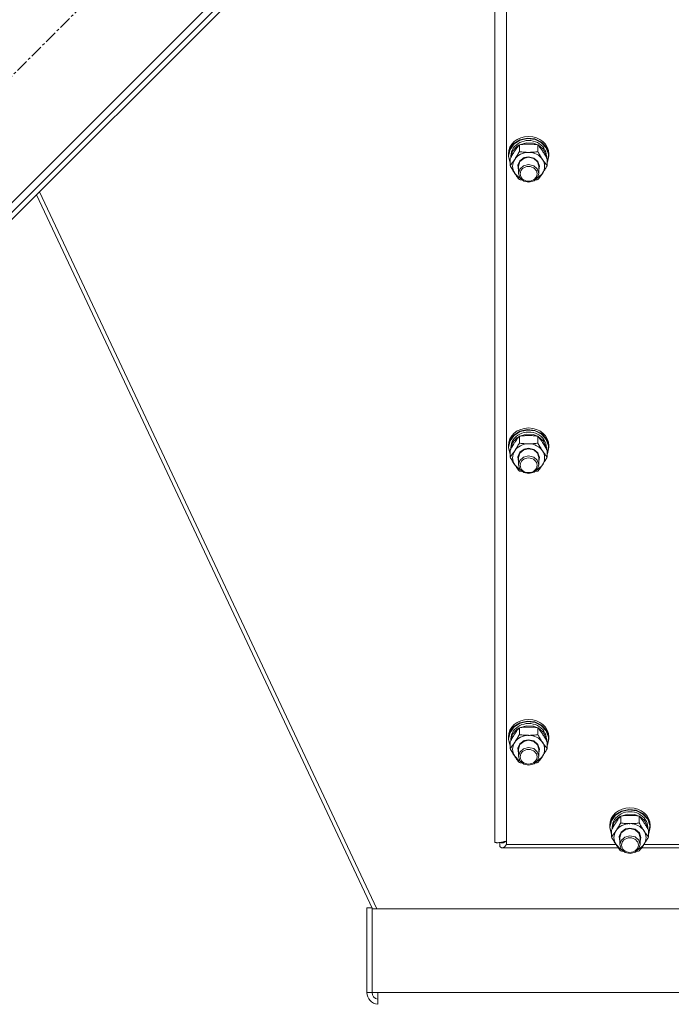
# Model space of a CAD drawing. Units: millimetres. Extents: x 0 to 29700, y -7 to 21000.
# Drawn here: x 19780 to 20166, y 11905 to 12487 of the extents above; entities that cross this region are included whole.
import ezdxf

# ---------------------------------------------------------------- set-up
doc = ezdxf.new("R2010")
doc.units = ezdxf.units.MM
doc.linetypes.add('K5LT_AXLED', pattern=[12, 7.5, -1.5, 1.5, -1.5])
doc.linetypes.add('K5LT_THIN', pattern=[0])
for name, color, linetype, true_color in [('OSI', 2, 'Continuous', 0xffff00), ('R', 1, 'Continuous', 0xff0000), ('WELDING', 7, 'Continuous', 0xffffff)]:
    doc.layers.add(name, color=color, linetype=linetype, true_color=true_color)

msp = doc.modelspace()

# ---------------------------------------------------------------- linework, layer by layer
at = {"layer": 'OSI', "color": 30, "linetype": 'K5LT_AXLED', "lineweight": 18, "true_color": 0xff8000}
msp.add_line((19473.58, 12151.79), (20160.15, 12838.36), dxfattribs=at)
at = {"layer": 'R', "color": 7, "linetype": 'K5LT_THIN', "lineweight": 18}
for p, q in [((19581.77, 12185.03), (20141.06, 12744.31)), ((19591.67, 12189.27), (20136.81, 12734.42)), ((19593.79, 12187.15), (20138.94, 12732.29)), ((20061.64, 12000.61), (20061.64, 12650.61)), ((20068.64, 12643.93), (20068.64, 11999.28)), ((20076.54, 12416.24), (20080.91, 12417.21)), ((20076.7, 12415.99), (20081.05, 12416.91)), ((20080.91, 12417.21), (20085.37, 12416.7)), ((20081.05, 12416.91), (20085.47, 12416.37)), ((20085.37, 12416.7), (20089.31, 12414.8)), ((20085.47, 12416.37), (20089.35, 12414.43)), ((20069.64, 12406.77), (20070.48, 12410.62)), ((20069.81, 12406.62), (20070.65, 12410.45)), ((20070.48, 12410.62), (20072.9, 12413.93)), ((20070.65, 12410.45), (20073.07, 12413.73)), ((20072.19, 12409.39), (20074.74, 12412.3)), ((20072.9, 12413.93), (20076.54, 12416.24)), ((20073.07, 12413.73), (20076.7, 12415.99)), ((20074.74, 12412.3), (20076.06, 12413.15)), ((20076.15, 12409.18), (20076.15, 12413.26)), ((20076.31, 12413.28), (20080.29, 12414.47)), ((20080.29, 12414.47), (20084.48, 12414.2)), ((20084.48, 12414.2), (20086.96, 12413.28)), ((20087.12, 12409.18), (20087.12, 12413.26)), ((20087.21, 12413.15), (20090.25, 12410.62)), ((20089.31, 12414.8), (20092.17, 12411.77)), ((20089.35, 12414.43), (20092.13, 12411.38)), ((20090.25, 12410.62), (20091.92, 12407.25)), ((20092.13, 12411.38), (20093.4, 12407.65)), ((20092.17, 12411.77), (20093.55, 12408.04)), ((20069.64, 12406.77), (20069.64, 12407.7)), ((20069.64, 12406.35), (20069.64, 12406.77)), ((20070.67, 12402.53), (20069.64, 12406.35)), ((20069.81, 12406.59), (20069.81, 12406.62)), ((20070.67, 12402.77), (20069.81, 12406.59)), ((20070.67, 12400.9), (20070.67, 12404.98)), ((20071.14, 12405.81), (20071.14, 12406.62)), ((20071.15, 12405.83), (20072.19, 12409.39)), ((20076.39, 12403.83), (20078.94, 12405.64)), ((20076.47, 12403.29), (20078.74, 12405.21)), ((20078.74, 12405.21), (20081.64, 12405.85)), ((20078.94, 12405.64), (20081.64, 12406.15)), ((20081.64, 12406.15), (20084.82, 12405.42)), ((20081.64, 12405.85), (20084.69, 12405.13)), ((20084.69, 12405.13), (20086.89, 12403.15)), ((20084.82, 12405.42), (20087.19, 12403.42)), ((20091.92, 12407.25), (20092.12, 12405.83)), ((20092.14, 12405.81), (20092.14, 12406.62)), ((20092.6, 12400.9), (20092.6, 12404.98)), ((20093.64, 12406.77), (20092.79, 12402.92)), ((20093.4, 12407.65), (20093, 12403.77)), ((20093.55, 12408.04), (20093.64, 12406.77)), ((20093.64, 12406.77), (20093.64, 12407.7)), ((20075.18, 12401.15), (20076.39, 12403.83)), ((20075.64, 12398.31), (20075.18, 12401.15)), ((20075.64, 12400.63), (20076.47, 12403.29)), ((20075.64, 12400.63), (20075.64, 12396.35)), ((20076.35, 12398.82), (20075.64, 12396.35)), ((20078.53, 12400.82), (20076.35, 12398.82)), ((20081.57, 12401.58), (20078.53, 12400.82)), ((20084.64, 12400.88), (20081.57, 12401.58)), ((20086.8, 12399.01), (20084.64, 12400.88)), ((20087.64, 12396.35), (20086.8, 12399.01)), ((20086.89, 12403.15), (20087.64, 12400.63)), ((20087.19, 12403.42), (20088.13, 12400.67)), ((20088.13, 12400.67), (20087.64, 12398.31)), ((20087.64, 12400.63), (20087.64, 12396.35)), ((20093, 12403.77), (20092.6, 12402.77)), ((20092.79, 12402.92), (20092.6, 12402.53)), ((20073.41, 12396.35), (20076.09, 12393.76)), ((20075.64, 12396.35), (20076.47, 12393.69)), ((20076.09, 12393.76), (20076.65, 12393.44)), ((20076.47, 12393.69), (20078.74, 12391.77)), ((20084.85, 12391.93), (20086.98, 12393.97)), ((20086.62, 12393.44), (20089.51, 12395.85)), ((20086.98, 12393.97), (20087.64, 12396.35)), ((20089.51, 12395.85), (20089.86, 12396.35)), ((20078.74, 12391.77), (20081.82, 12391.13)), ((20081.82, 12391.13), (20084.85, 12391.93)), ((19790.29, 12383.65), (19989.12, 11961.19)), ((19792.07, 12385.43), (19991.74, 11961.19)), ((20072.9, 12241.45), (20076.54, 12243.75)), ((20073.07, 12241.24), (20076.7, 12243.5)), ((20076.31, 12240.79), (20080.29, 12241.98)), ((20076.54, 12243.75), (20080.91, 12244.72)), ((20076.7, 12243.5), (20081.05, 12244.42)), ((20080.29, 12241.98), (20084.48, 12241.71)), ((20080.91, 12244.72), (20085.37, 12244.22)), ((20081.05, 12244.42), (20085.47, 12243.88)), ((20084.48, 12241.71), (20086.96, 12240.79)), ((20085.37, 12244.22), (20089.31, 12242.32)), ((20085.47, 12243.88), (20089.35, 12241.94)), ((20089.31, 12242.32), (20092.17, 12239.28)), ((20089.35, 12241.94), (20092.13, 12238.89)), ((20069.64, 12234.28), (20070.48, 12238.13)), ((20069.81, 12234.13), (20070.65, 12237.96)), ((20070.48, 12238.13), (20072.9, 12241.45)), ((20070.65, 12237.96), (20073.07, 12241.24)), ((20071.15, 12233.34), (20072.19, 12236.9)), ((20072.19, 12236.9), (20074.74, 12239.81)), ((20074.74, 12239.81), (20076.06, 12240.66)), ((20076.15, 12236.69), (20076.15, 12240.77)), ((20087.12, 12236.69), (20087.12, 12240.77)), ((20087.21, 12240.66), (20090.25, 12238.13)), ((20090.25, 12238.13), (20091.92, 12234.76)), ((20092.13, 12238.89), (20093.4, 12235.16)), ((20092.17, 12239.28), (20093.55, 12235.55)), ((20069.64, 12234.28), (20069.64, 12235.21)), ((20069.64, 12233.86), (20069.64, 12234.28)), ((20070.67, 12230.04), (20069.64, 12233.86)), ((20069.81, 12234.11), (20069.81, 12234.13)), ((20070.67, 12230.28), (20069.81, 12234.11)), ((20070.67, 12228.41), (20070.67, 12232.49)), ((20071.14, 12233.32), (20071.14, 12234.13)), ((20075.18, 12228.66), (20076.39, 12231.34)), ((20075.64, 12228.14), (20076.47, 12230.8)), ((20076.39, 12231.34), (20078.94, 12233.15)), ((20076.47, 12230.8), (20078.74, 12232.72)), ((20078.74, 12232.72), (20081.64, 12233.37)), ((20078.94, 12233.15), (20081.64, 12233.66)), ((20081.64, 12233.66), (20084.82, 12232.93)), ((20081.64, 12233.37), (20084.69, 12232.64)), ((20084.69, 12232.64), (20086.89, 12230.66)), ((20084.82, 12232.93), (20087.19, 12230.93)), ((20086.89, 12230.66), (20087.64, 12228.14)), ((20087.19, 12230.93), (20088.13, 12228.18)), ((20091.92, 12234.76), (20092.12, 12233.34)), ((20092.14, 12233.32), (20092.14, 12234.13)), ((20092.6, 12228.41), (20092.6, 12232.49)), ((20093, 12231.28), (20092.6, 12230.28)), ((20092.79, 12230.43), (20092.6, 12230.04)), ((20093.64, 12234.28), (20092.79, 12230.43)), ((20093.4, 12235.16), (20093, 12231.28)), ((20093.55, 12235.55), (20093.64, 12234.28)), ((20093.64, 12234.28), (20093.64, 12235.21)), ((20075.64, 12225.82), (20075.18, 12228.66)), ((20075.64, 12228.14), (20075.64, 12223.86)), ((20076.35, 12226.33), (20075.64, 12223.86)), ((20078.53, 12228.33), (20076.35, 12226.33)), ((20081.57, 12229.09), (20078.53, 12228.33)), ((20084.64, 12228.39), (20081.57, 12229.09)), ((20086.8, 12226.52), (20084.64, 12228.39)), ((20087.64, 12223.86), (20086.8, 12226.52)), ((20088.13, 12228.18), (20087.64, 12225.82)), ((20087.64, 12228.14), (20087.64, 12223.86)), ((20073.41, 12223.86), (20076.09, 12221.27)), ((20075.64, 12223.86), (20076.47, 12221.2)), ((20076.09, 12221.27), (20076.65, 12220.95)), ((20076.47, 12221.2), (20078.74, 12219.28)), ((20078.74, 12219.28), (20081.82, 12218.64)), ((20081.82, 12218.64), (20084.85, 12219.45)), ((20084.85, 12219.45), (20086.98, 12221.48)), ((20086.62, 12220.95), (20089.51, 12223.36)), ((20086.98, 12221.48), (20087.64, 12223.86)), ((20089.51, 12223.36), (20089.86, 12223.86)), ((20070.48, 12065.65), (20072.9, 12068.96)), ((20070.65, 12065.47), (20073.07, 12068.75)), ((20072.19, 12064.41), (20074.74, 12067.32)), ((20072.9, 12068.96), (20076.54, 12071.26)), ((20073.07, 12068.75), (20076.7, 12071.01)), ((20074.74, 12067.32), (20076.06, 12068.17)), ((20076.15, 12064.2), (20076.15, 12068.28)), ((20076.31, 12068.3), (20080.29, 12069.49)), ((20076.54, 12071.26), (20080.91, 12072.23)), ((20076.7, 12071.01), (20081.05, 12071.93)), ((20080.29, 12069.49), (20084.48, 12069.22)), ((20080.91, 12072.23), (20085.37, 12071.73)), ((20081.05, 12071.93), (20085.47, 12071.39)), ((20084.48, 12069.22), (20086.96, 12068.3)), ((20085.37, 12071.73), (20089.31, 12069.83)), ((20085.47, 12071.39), (20089.35, 12069.45)), ((20087.12, 12064.2), (20087.12, 12068.28)), ((20087.21, 12068.17), (20090.25, 12065.64)), ((20089.31, 12069.83), (20092.17, 12066.79)), ((20089.35, 12069.45), (20092.13, 12066.4)), ((20092.17, 12066.79), (20093.55, 12063.06)), ((20069.64, 12061.79), (20070.48, 12065.65)), ((20069.64, 12061.79), (20069.64, 12062.72)), ((20069.64, 12061.37), (20069.64, 12061.79)), ((20070.67, 12057.55), (20069.64, 12061.37)), ((20069.81, 12061.64), (20070.65, 12065.47)), ((20069.81, 12061.62), (20069.81, 12061.64)), ((20070.67, 12057.79), (20069.81, 12061.62)), ((20071.14, 12060.83), (20071.14, 12061.64)), ((20071.15, 12060.85), (20072.19, 12064.41)), ((20078.74, 12060.23), (20081.64, 12060.88)), ((20078.94, 12060.66), (20081.64, 12061.17)), ((20081.64, 12061.17), (20084.82, 12060.44)), ((20081.64, 12060.88), (20084.69, 12060.15)), ((20090.25, 12065.64), (20091.92, 12062.27)), ((20091.92, 12062.27), (20092.12, 12060.85)), ((20092.13, 12066.4), (20093.4, 12062.67)), ((20092.14, 12060.83), (20092.14, 12061.64)), ((20093.64, 12061.79), (20092.79, 12057.94)), ((20093.4, 12062.67), (20093, 12058.79)), ((20093.55, 12063.06), (20093.64, 12061.79)), ((20093.64, 12061.79), (20093.64, 12062.72)), ((20070.67, 12055.92), (20070.67, 12060)), ((20075.18, 12056.17), (20076.39, 12058.85)), ((20075.64, 12053.33), (20075.18, 12056.17)), ((20075.64, 12055.65), (20076.47, 12058.31)), ((20075.64, 12055.65), (20075.64, 12051.37)), ((20078.53, 12055.84), (20076.35, 12053.84)), ((20076.39, 12058.85), (20078.94, 12060.66)), ((20076.47, 12058.31), (20078.74, 12060.23)), ((20081.57, 12056.6), (20078.53, 12055.84)), ((20084.64, 12055.9), (20081.57, 12056.6)), ((20086.8, 12054.03), (20084.64, 12055.9)), ((20084.69, 12060.15), (20086.89, 12058.17)), ((20084.82, 12060.44), (20087.19, 12058.44)), ((20086.89, 12058.17), (20087.64, 12055.65)), ((20087.19, 12058.44), (20088.13, 12055.69)), ((20088.13, 12055.69), (20087.64, 12053.33)), ((20087.64, 12055.65), (20087.64, 12051.37)), ((20092.6, 12055.92), (20092.6, 12060)), ((20093, 12058.79), (20092.6, 12057.79)), ((20092.79, 12057.94), (20092.6, 12057.55)), ((20073.41, 12051.37), (20076.09, 12048.79)), ((20076.35, 12053.84), (20075.64, 12051.37)), ((20075.64, 12051.37), (20076.47, 12048.71)), ((20086.62, 12048.46), (20089.51, 12050.87)), ((20087.64, 12051.37), (20086.8, 12054.03)), ((20086.98, 12048.99), (20087.64, 12051.37)), ((20089.51, 12050.87), (20089.86, 12051.37)), ((20076.09, 12048.79), (20076.65, 12048.46)), ((20076.47, 12048.71), (20078.74, 12046.79)), ((20078.74, 12046.79), (20081.82, 12046.15)), ((20081.82, 12046.15), (20084.85, 12046.96)), ((20084.85, 12046.96), (20086.98, 12048.99)), ((20130.48, 12013.38), (20132.9, 12016.69)), ((20130.65, 12013.2), (20133.07, 12016.48)), ((20132.19, 12012.14), (20134.74, 12015.05)), ((20132.9, 12016.69), (20136.54, 12018.99)), ((20133.07, 12016.48), (20136.7, 12018.74)), ((20134.74, 12015.05), (20136.06, 12015.9)), ((20136.15, 12011.93), (20136.15, 12016.01)), ((20136.31, 12016.03), (20140.29, 12017.22)), ((20136.54, 12018.99), (20140.91, 12019.96)), ((20136.7, 12018.74), (20141.05, 12019.67)), ((20140.29, 12017.22), (20144.48, 12016.95)), ((20140.91, 12019.96), (20145.37, 12019.46)), ((20141.05, 12019.67), (20145.47, 12019.12)), ((20144.48, 12016.95), (20146.96, 12016.03)), ((20145.37, 12019.46), (20149.31, 12017.56)), ((20145.47, 12019.12), (20149.35, 12017.18)), ((20147.12, 12011.93), (20147.12, 12016.01)), ((20147.21, 12015.9), (20150.25, 12013.37)), ((20149.31, 12017.56), (20152.17, 12014.53)), ((20149.35, 12017.18), (20152.13, 12014.13)), ((20152.17, 12014.53), (20153.55, 12010.79)), ((20129.64, 12009.52), (20130.48, 12013.38)), ((20129.64, 12009.52), (20129.64, 12010.46)), ((20129.64, 12009.11), (20129.64, 12009.52)), ((20130.67, 12005.28), (20129.64, 12009.11)), ((20129.81, 12009.38), (20130.65, 12013.2)), ((20129.81, 12009.35), (20129.81, 12009.38)), ((20130.67, 12005.52), (20129.81, 12009.35)), ((20131.14, 12008.56), (20131.14, 12009.38)), ((20131.15, 12008.58), (20132.19, 12012.14)), ((20138.74, 12007.96), (20141.64, 12008.61)), ((20138.94, 12008.39), (20141.64, 12008.9)), ((20141.64, 12008.9), (20144.82, 12008.17)), ((20141.64, 12008.61), (20144.69, 12007.88)), ((20150.25, 12013.37), (20151.92, 12010)), ((20151.92, 12010), (20152.12, 12008.58)), ((20152.13, 12014.13), (20153.4, 12010.4)), ((20152.14, 12008.56), (20152.14, 12009.38)), ((20153.64, 12009.52), (20152.79, 12005.67)), ((20153.4, 12010.4), (20153, 12006.52)), ((20153.55, 12010.79), (20153.64, 12009.52)), ((20153.64, 12009.52), (20153.64, 12010.46)), ((20130.67, 12003.65), (20130.67, 12007.73)), ((20135.18, 12003.9), (20136.39, 12006.58)), ((20135.64, 12001.06), (20135.18, 12003.9)), ((20135.64, 12003.38), (20136.47, 12006.04)), ((20135.64, 12003.38), (20135.64, 11999.1)), ((20138.53, 12003.57), (20136.35, 12001.57)), ((20136.39, 12006.58), (20138.94, 12008.39)), ((20136.47, 12006.04), (20138.74, 12007.96)), ((20141.57, 12004.33), (20138.53, 12003.57)), ((20144.64, 12003.63), (20141.57, 12004.33)), ((20146.8, 12001.76), (20144.64, 12003.63)), ((20144.69, 12007.88), (20146.89, 12005.9)), ((20144.82, 12008.17), (20147.19, 12006.17)), ((20146.89, 12005.9), (20147.64, 12003.38)), ((20147.19, 12006.17), (20148.13, 12003.42)), ((20148.13, 12003.42), (20147.64, 12001.06)), ((20147.64, 12003.38), (20147.64, 11999.1)), ((20152.6, 12003.65), (20152.6, 12007.73)), ((20153, 12006.52), (20152.6, 12005.52)), ((20152.79, 12005.67), (20152.6, 12005.28)), ((20064.52, 12000.33), (20064.52, 11998.09)), ((20134.74, 11997.19), (20066.09, 11997.19)), ((20067.65, 12000.7), (20066.61, 12000.7)), ((20068.64, 11999.28), (20133.29, 11999.28)), ((20133.41, 11999.1), (20136.09, 11996.52)), ((20136.35, 12001.57), (20135.64, 11999.1)), ((20135.64, 11999.1), (20136.47, 11996.44)), ((20146.62, 11996.19), (20149.51, 11998.6)), ((20147.64, 11999.1), (20146.8, 12001.76)), ((20146.98, 11996.72), (20147.64, 11999.1)), ((20266.08, 11997.19), (20148.53, 11997.19)), ((20149.51, 11998.6), (20149.86, 11999.1)), ((20149.98, 11999.28), (20264.62, 11999.28)), ((20136.09, 11996.52), (20136.65, 11996.19)), ((20136.47, 11996.44), (20138.74, 11994.52)), ((20138.74, 11994.52), (20141.82, 11993.88)), ((20141.82, 11993.88), (20144.85, 11994.69)), ((20144.85, 11994.69), (20146.98, 11996.72)), ((19985.92, 11961.62), (19985.92, 11911.61)), ((19985.92, 11961.62), (19988.92, 11961.62)), ((19988.92, 11961.62), (19988.92, 11961.19)), ((19988.92, 11961.19), (20688.35, 11961.19)), ((19988.92, 11911.61), (19988.92, 11961.19)), ((19985.92, 11911.61), (19988.92, 11911.61)), ((19992.32, 11911.61), (19988.92, 11911.61)), ((19992.32, 11911.61), (20684.95, 11911.61)), ((19992.32, 11911.61), (19992.32, 11904.61))]:
    msp.add_line(p, q, dxfattribs=at)
for radius, end in [(7, 265.10366), (4, 261.40968)]:
    msp.add_arc((19992.92, 11911.61), radius, 180, end, dxfattribs=at)
for centre, major_axis, start_param, end_param in [((20081.64, 12407.7), (-12, 0), 3.141593, 6.283185), ((20081.64, 12406.62), (10.5, 0), 0, 3.141593), ((20081.64, 12400.49), (-9.5, 0), 5.759587, 6.806784), ((20081.64, 12400.49), (-9.5, 0), 4.712389, 5.759587), ((20081.64, 12400.49), (9.5, 0), 0.523599, 1.570796), ((20081.64, 12400.49), (9.5, 0), 5.759587, 6.806784), ((20081.64, 12235.21), (-12, 0), 3.141593, 6.283185), ((20081.64, 12234.13), (10.5, 0), 0, 3.141593), ((20081.64, 12228), (-9.5, 0), 4.712389, 5.759587), ((20081.64, 12228), (9.5, 0), 0.523599, 1.570796), ((20081.64, 12228), (-9.5, 0), 5.759587, 6.806784), ((20081.64, 12228), (9.5, 0), 5.759587, 6.806784), ((20081.64, 12062.72), (-12, 0), 3.141593, 6.283185), ((20081.64, 12061.64), (10.5, 0), 0, 3.141593), ((20081.64, 12055.51), (-9.5, 0), 4.712389, 5.759587), ((20081.64, 12055.51), (9.5, 0), 0.523599, 1.570796), ((20081.64, 12055.51), (-9.5, 0), 5.759587, 6.806784), ((20081.64, 12055.51), (9.5, 0), 5.759587, 6.806784), ((20141.64, 12010.46), (-12, 0), 3.141593, 6.283185), ((20141.64, 12009.38), (10.5, 0), 0, 3.141593), ((20141.64, 12003.24), (-9.5, 0), 4.712389, 5.759587), ((20141.64, 12003.24), (9.5, 0), 0.523599, 1.570796), ((20141.64, 12003.24), (-9.5, 0), 5.759587, 6.806784), ((20141.64, 12003.24), (9.5, 0), 5.759587, 6.806784)]:
    msp.add_ellipse(centre, major_axis=major_axis, ratio=0.871159, start_param=start_param, end_param=end_param, dxfattribs=at)
for centre in [(20081.64, 12396.07), (20081.64, 12223.58), (20081.64, 12051.09), (20141.64, 11998.82)]:
    msp.add_ellipse(centre, major_axis=(-5, 0), ratio=0.871159, dxfattribs=at)
at = {"layer": 'WELDING', "color": 7, "linetype": 'K5LT_THIN', "lineweight": 18}
for p, q in [((20076.65, 12392.56), (20076.15, 12392.63)), ((20077.15, 12392.49), (20076.65, 12392.56)), ((20077.66, 12392.44), (20077.15, 12392.49)), ((20086.12, 12392.49), (20085.61, 12392.44)), ((20086.62, 12392.56), (20086.12, 12392.49)), ((20087.12, 12392.63), (20086.62, 12392.56)), ((20076.65, 12220.07), (20076.15, 12220.14)), ((20077.15, 12220.01), (20076.65, 12220.07)), ((20077.66, 12219.95), (20077.15, 12220.01)), ((20086.12, 12220.01), (20085.61, 12219.95)), ((20086.62, 12220.07), (20086.12, 12220.01)), ((20087.12, 12220.14), (20086.62, 12220.07)), ((20076.65, 12047.58), (20076.15, 12047.65)), ((20077.15, 12047.52), (20076.65, 12047.58)), ((20077.66, 12047.46), (20077.15, 12047.52)), ((20086.12, 12047.52), (20085.61, 12047.46)), ((20086.62, 12047.58), (20086.12, 12047.52)), ((20087.12, 12047.65), (20086.62, 12047.58)), ((20064.61, 11997.99), (20064.52, 11998.09)), ((20064.7, 11997.9), (20064.61, 11997.99)), ((20064.74, 11997.86), (20064.7, 11997.9)), ((20064.76, 11997.84), (20064.74, 11997.86)), ((20064.78, 11997.83), (20064.76, 11997.84)), ((20064.78, 11997.82), (20064.78, 11997.83)), ((20064.87, 11997.74), (20064.78, 11997.82)), ((20064.96, 11997.66), (20064.87, 11997.74)), ((20065, 11997.63), (20064.96, 11997.66)), ((20065.02, 11997.61), (20065, 11997.63)), ((20065.04, 11997.6), (20065.02, 11997.61)), ((20065.13, 11997.53), (20065.04, 11997.6)), ((20065.04, 11997.6), (20065.04, 11997.6)), ((20065.17, 12000.37), (20065.09, 12000.4)), ((20065.22, 11997.47), (20065.13, 11997.53)), ((20065.26, 12000.33), (20065.17, 12000.37)), ((20065.26, 11997.44), (20065.22, 11997.47)), ((20065.3, 12000.32), (20065.26, 12000.33)), ((20065.29, 11997.43), (20065.26, 11997.44)), ((20065.3, 11997.42), (20065.29, 11997.43)), ((20065.32, 12000.31), (20065.3, 12000.32)), ((20065.39, 11997.37), (20065.3, 11997.42)), ((20065.3, 11997.42), (20065.3, 11997.42)), ((20065.33, 12000.31), (20065.32, 12000.31)), ((20065.34, 12000.31), (20065.33, 12000.31)), ((20065.42, 12000.28), (20065.34, 12000.31)), ((20065.48, 11997.33), (20065.39, 11997.37)), ((20065.51, 12000.26), (20065.42, 12000.28)), ((20065.52, 11997.31), (20065.48, 11997.33)), ((20065.55, 12000.25), (20065.51, 12000.26)), ((20065.55, 11997.3), (20065.52, 11997.31)), ((20065.57, 12000.24), (20065.55, 12000.25)), ((20065.56, 11997.29), (20065.55, 11997.3)), ((20065.66, 11997.26), (20065.56, 11997.29)), ((20065.56, 11997.29), (20065.56, 11997.29)), ((20065.58, 12000.24), (20065.57, 12000.24)), ((20065.59, 12000.24), (20065.58, 12000.24)), ((20065.67, 12000.22), (20065.59, 12000.24)), ((20065.74, 11997.23), (20065.66, 11997.26)), ((20065.75, 12000.21), (20065.67, 12000.22)), ((20065.79, 11997.22), (20065.74, 11997.23)), ((20065.8, 12000.21), (20065.75, 12000.21)), ((20065.81, 11997.22), (20065.79, 11997.22)), ((20065.82, 12000.2), (20065.8, 12000.21)), ((20065.82, 11997.21), (20065.81, 11997.22)), ((20065.83, 12000.2), (20065.82, 12000.2)), ((20066.09, 11997.19), (20065.82, 11997.21)), ((20065.82, 11997.21), (20065.82, 11997.21)), ((20066.09, 12000.19), (20065.83, 12000.2)), ((20065.83, 12000.2), (20065.83, 12000.2)), ((20066.19, 12000.19), (20066.09, 12000.19)), ((20066.2, 11997.19), (20066.09, 11997.19)), ((20066.3, 12000.2), (20066.19, 12000.19)), ((20066.3, 11997.21), (20066.2, 11997.19)), ((20066.36, 12000.2), (20066.3, 12000.2)), ((20066.36, 11997.21), (20066.3, 11997.21)), ((20066.38, 12000.21), (20066.36, 12000.2)), ((20066.38, 11997.22), (20066.36, 11997.21)), ((20066.4, 12000.21), (20066.38, 12000.21)), ((20066.39, 11997.22), (20066.38, 11997.22)), ((20066.4, 11997.22), (20066.39, 11997.22)), ((20066.51, 12000.23), (20066.4, 12000.21)), ((20066.4, 12000.21), (20066.4, 12000.21)), ((20066.52, 11997.26), (20066.4, 11997.22)), ((20066.62, 12000.25), (20066.51, 12000.23)), ((20066.62, 11997.3), (20066.52, 11997.26)), ((20066.68, 12000.26), (20066.62, 12000.25)), ((20066.67, 11997.32), (20066.62, 11997.3)), ((20066.7, 11997.33), (20066.67, 11997.32)), ((20066.7, 12000.27), (20066.68, 12000.26)), ((20066.72, 12000.27), (20066.7, 12000.27)), ((20066.71, 11997.34), (20066.7, 11997.33)), ((20066.72, 11997.34), (20066.71, 11997.34)), ((20066.83, 12000.31), (20066.72, 12000.27)), ((20066.72, 12000.27), (20066.72, 12000.27)), ((20066.83, 11997.4), (20066.72, 11997.34)), ((20066.94, 12000.34), (20066.83, 12000.31)), ((20066.94, 11997.46), (20066.83, 11997.4)), ((20067, 12000.36), (20066.94, 12000.34)), ((20066.99, 11997.5), (20066.94, 11997.46)), ((20067.02, 11997.51), (20066.99, 11997.5)), ((20067.02, 12000.38), (20067, 12000.36)), ((20067.04, 12000.38), (20067.02, 12000.38)), ((20067.03, 11997.52), (20067.02, 11997.51)), ((20067.04, 11997.53), (20067.03, 11997.52)), ((20067.15, 12000.43), (20067.04, 12000.38)), ((20067.04, 12000.38), (20067.04, 12000.38)), ((20067.15, 11997.61), (20067.04, 11997.53)), ((20067.26, 12000.48), (20067.15, 12000.43)), ((20067.26, 11997.7), (20067.15, 11997.61)), ((20067.32, 12000.51), (20067.26, 12000.48)), ((20067.31, 11997.75), (20067.26, 11997.7)), ((20067.34, 11997.77), (20067.31, 11997.75)), ((20067.34, 12000.52), (20067.32, 12000.51)), ((20067.36, 12000.53), (20067.34, 12000.52)), ((20067.35, 11997.78), (20067.34, 11997.77)), ((20067.36, 11997.79), (20067.35, 11997.78)), ((20067.47, 12000.6), (20067.36, 12000.53)), ((20067.36, 12000.53), (20067.36, 12000.53)), ((20067.47, 11997.9), (20067.36, 11997.79)), ((20067.58, 12000.66), (20067.47, 12000.6)), ((20067.58, 11998.01), (20067.47, 11997.9)), ((20067.63, 12000.69), (20067.58, 12000.66)), ((20067.63, 11998.07), (20067.58, 11998.01)), ((20067.66, 12000.71), (20067.63, 12000.69)), ((20067.66, 11998.1), (20067.63, 11998.07)), ((20067.68, 12000.72), (20067.66, 12000.71)), ((20067.67, 11998.11), (20067.66, 11998.1)), ((20067.68, 11998.12), (20067.67, 11998.11)), ((20067.79, 12000.8), (20067.68, 12000.72)), ((20067.68, 12000.72), (20067.68, 12000.72)), ((20067.79, 11998.25), (20067.68, 11998.12)), ((20067.9, 12000.88), (20067.79, 12000.8)), ((20067.9, 11998.39), (20067.79, 11998.25)), ((20067.95, 12000.92), (20067.9, 12000.88)), ((20067.95, 11998.46), (20067.9, 11998.39)), ((20067.98, 12000.94), (20067.95, 12000.92)), ((20067.97, 11998.49), (20067.95, 11998.46)), ((20067.99, 11998.51), (20067.97, 11998.49)), ((20068, 12000.95), (20067.98, 12000.94)), ((20068.11, 11998.67), (20067.99, 11998.52)), ((20067.99, 11998.52), (20067.99, 11998.51)), ((20068.33, 12001.22), (20068, 12000.95)), ((20068, 12000.95), (20068, 12000.95)), ((20068.21, 11998.83), (20068.11, 11998.67)), ((20068.27, 11998.91), (20068.21, 11998.83)), ((20068.29, 11998.95), (20068.27, 11998.91)), ((20068.31, 11998.97), (20068.29, 11998.95)), ((20068.64, 11999.5), (20068.31, 11998.98)), ((20068.31, 11998.98), (20068.31, 11998.97)), ((20136.65, 11995.31), (20136.15, 11995.38)), ((20137.15, 11995.25), (20136.65, 11995.31)), ((20137.66, 11995.19), (20137.15, 11995.25)), ((20146.12, 11995.25), (20145.61, 11995.19)), ((20146.62, 11995.31), (20146.12, 11995.25)), ((20147.12, 11995.38), (20146.62, 11995.31))]:
    msp.add_line(p, q, dxfattribs=at)
for points, knots in [([(20076.15, 12413.26), (20075.83, 12412.86), (20075.36, 12412.27), (20074.68, 12411.37), (20074.24, 12410.75), (20073.78, 12410.09), (20073.38, 12409.49), (20072.97, 12408.87), (20072.54, 12408.18), (20072.04, 12407.37), (20071.39, 12406.26), (20070.92, 12405.44), (20070.67, 12404.98)], [0, 0, 0, 0, 2.36093, 3.390647, 4.79298, 5.506786, 6.577788, 7.635804, 8.324795, 9.644879, 11.134303, 13, 13, 13, 13]), ([(20081.64, 12413.67), (20081.28, 12413.67), (20080.57, 12413.66), (20079.69, 12413.62), (20078.69, 12413.55), (20077.57, 12413.44), (20076.63, 12413.32), (20076.15, 12413.26)], [0, 0, 0, 0, 1.523216, 3.057663, 3.814901, 5.878539, 8, 8, 8, 8]), ([(20087.12, 12413.26), (20086.63, 12413.33), (20085.71, 12413.44), (20084.37, 12413.57), (20083.15, 12413.64), (20082.24, 12413.67), (20081.74, 12413.67), (20081.64, 12413.67)], [0, 0, 0, 0, 2.217775, 4.084032, 5.851552, 7.530677, 8, 8, 8, 8]), ([(20092.6, 12404.98), (20092.23, 12405.64), (20091.67, 12406.64), (20090.94, 12407.85), (20090.49, 12408.57), (20090.13, 12409.12), (20089.78, 12409.66), (20089.43, 12410.18), (20088.99, 12410.81), (20088.23, 12411.86), (20087.58, 12412.69), (20087.12, 12413.26)], [0, 0, 0, 0, 2.495045, 3.773157, 4.752428, 5.414375, 6.071805, 7.048435, 7.684427, 8.902965, 12, 12, 12, 12]), ([(20070.67, 12400.9), (20070.95, 12401.25), (20071.39, 12401.8), (20072.03, 12402.65), (20072.54, 12403.35), (20073.01, 12404.03), (20073.29, 12404.45), (20073.41, 12404.62)], [0, 0, 0, 0, 2.582723, 3.88971, 5.5895, 6.977921, 8, 8, 8, 8]), ([(20073.41, 12404.62), (20073.59, 12404.91), (20073.84, 12405.29), (20074.28, 12405.97), (20074.58, 12406.47), (20075.04, 12407.24), (20075.52, 12408.07), (20075.95, 12408.81), (20076.15, 12409.18)], [0, 0, 0, 0, 1.79714, 2.404251, 4.194774, 4.765234, 6.955738, 9, 9, 9, 9]), ([(20076.15, 12409.18), (20076.82, 12409.08), (20077.85, 12408.96), (20079.21, 12408.84), (20080.23, 12408.79), (20081.03, 12408.76), (20081.5, 12408.76), (20081.64, 12408.76)], [0, 0, 0, 0, 3.005828, 4.558322, 5.937032, 7.433787, 8, 8, 8, 8]), ([(20081.64, 12408.76), (20082.01, 12408.76), (20082.63, 12408.77), (20083.61, 12408.82), (20084.66, 12408.89), (20085.87, 12409.01), (20086.71, 12409.12), (20087.12, 12409.18)], [0, 0, 0, 0, 1.597458, 2.676777, 4.235764, 6.182879, 8, 8, 8, 8]), ([(20087.12, 12409.18), (20087.48, 12408.54), (20088.03, 12407.57), (20088.75, 12406.36), (20089.31, 12405.48), (20089.66, 12404.92), (20089.86, 12404.62)], [0, 0, 0, 0, 2.828681, 4.286485, 5.499243, 7, 7, 7, 7]), ([(20089.86, 12404.62), (20090.05, 12404.34), (20090.42, 12403.79), (20090.91, 12403.1), (20091.44, 12402.39), (20091.98, 12401.68), (20092.4, 12401.15), (20092.6, 12400.9)], [0, 0, 0, 0, 1.597458, 3.207191, 4.235764, 6.182879, 8, 8, 8, 8]), ([(20073.41, 12396.35), (20073.22, 12396.63), (20072.97, 12397.01), (20072.54, 12397.7), (20072.24, 12398.19), (20071.78, 12398.96), (20071.29, 12399.79), (20070.87, 12400.54), (20070.67, 12400.9)], [0, 0, 0, 0, 1.79714, 2.404251, 4.194774, 4.765234, 6.955738, 9, 9, 9, 9]), ([(20092.6, 12400.9), (20092.25, 12400.26), (20091.69, 12399.29), (20090.97, 12398.09), (20090.42, 12397.2), (20090.06, 12396.65), (20089.86, 12396.35)], [0, 0, 0, 0, 2.828681, 4.286485, 5.499243, 7, 7, 7, 7]), ([(20076.15, 12392.63), (20075.86, 12392.98), (20075.43, 12393.53), (20074.79, 12394.37), (20074.28, 12395.07), (20073.8, 12395.76), (20073.53, 12396.17), (20073.41, 12396.35)], [0, 0, 0, 0, 2.582723, 3.88971, 5.5895, 6.977921, 8, 8, 8, 8]), ([(20089.86, 12396.35), (20089.68, 12396.07), (20089.3, 12395.51), (20088.81, 12394.83), (20088.29, 12394.11), (20087.75, 12393.4), (20087.32, 12392.88), (20087.12, 12392.63)], [0, 0, 0, 0, 1.597458, 3.207191, 4.235764, 6.182879, 8, 8, 8, 8]), ([(20076.15, 12240.77), (20075.83, 12240.37), (20075.36, 12239.78), (20074.68, 12238.88), (20074.24, 12238.26), (20073.78, 12237.6), (20073.38, 12237), (20072.97, 12236.38), (20072.54, 12235.69), (20072.04, 12234.88), (20071.39, 12233.77), (20070.92, 12232.95), (20070.67, 12232.49)], [0, 0, 0, 0, 2.36093, 3.390647, 4.79298, 5.506786, 6.577788, 7.635804, 8.324795, 9.644879, 11.134303, 13, 13, 13, 13]), ([(20073.41, 12232.13), (20073.59, 12232.42), (20073.84, 12232.8), (20074.28, 12233.48), (20074.58, 12233.98), (20075.04, 12234.75), (20075.52, 12235.58), (20075.95, 12236.32), (20076.15, 12236.69)], [0, 0, 0, 0, 1.79714, 2.404251, 4.194774, 4.765234, 6.955738, 9, 9, 9, 9]), ([(20081.64, 12241.18), (20081.28, 12241.18), (20080.57, 12241.17), (20079.69, 12241.13), (20078.69, 12241.06), (20077.57, 12240.95), (20076.63, 12240.83), (20076.15, 12240.77)], [0, 0, 0, 0, 1.523216, 3.057663, 3.814901, 5.878539, 8, 8, 8, 8]), ([(20076.15, 12236.69), (20076.82, 12236.59), (20077.85, 12236.47), (20079.21, 12236.35), (20080.23, 12236.3), (20081.03, 12236.28), (20081.5, 12236.27), (20081.64, 12236.27)], [0, 0, 0, 0, 3.005828, 4.558322, 5.937032, 7.433787, 8, 8, 8, 8]), ([(20087.12, 12240.77), (20086.63, 12240.84), (20085.71, 12240.95), (20084.37, 12241.08), (20083.15, 12241.16), (20082.24, 12241.18), (20081.74, 12241.18), (20081.64, 12241.18)], [0, 0, 0, 0, 2.217775, 4.084032, 5.851552, 7.530677, 8, 8, 8, 8]), ([(20081.64, 12236.27), (20082.01, 12236.27), (20082.63, 12236.28), (20083.61, 12236.33), (20084.66, 12236.4), (20085.87, 12236.52), (20086.71, 12236.63), (20087.12, 12236.69)], [0, 0, 0, 0, 1.597458, 2.676777, 4.235764, 6.182879, 8, 8, 8, 8]), ([(20092.6, 12232.49), (20092.23, 12233.15), (20091.67, 12234.15), (20090.94, 12235.36), (20090.49, 12236.08), (20090.13, 12236.63), (20089.78, 12237.17), (20089.43, 12237.69), (20088.99, 12238.32), (20088.23, 12239.37), (20087.58, 12240.2), (20087.12, 12240.77)], [0, 0, 0, 0, 2.495045, 3.773157, 4.752428, 5.414375, 6.071805, 7.048435, 7.684427, 8.902965, 12, 12, 12, 12]), ([(20087.12, 12236.69), (20087.48, 12236.05), (20088.03, 12235.08), (20088.75, 12233.87), (20089.31, 12232.99), (20089.66, 12232.43), (20089.86, 12232.13)], [0, 0, 0, 0, 2.828681, 4.286485, 5.499243, 7, 7, 7, 7]), ([(20070.67, 12228.41), (20070.95, 12228.76), (20071.39, 12229.32), (20072.03, 12230.16), (20072.54, 12230.86), (20073.01, 12231.54), (20073.29, 12231.96), (20073.41, 12232.13)], [0, 0, 0, 0, 2.582723, 3.88971, 5.5895, 6.977921, 8, 8, 8, 8]), ([(20089.86, 12232.13), (20090.05, 12231.85), (20090.42, 12231.3), (20090.91, 12230.61), (20091.44, 12229.9), (20091.98, 12229.19), (20092.4, 12228.66), (20092.6, 12228.41)], [0, 0, 0, 0, 1.597458, 3.207191, 4.235764, 6.182879, 8, 8, 8, 8]), ([(20073.41, 12223.86), (20073.22, 12224.14), (20072.97, 12224.52), (20072.54, 12225.21), (20072.24, 12225.7), (20071.78, 12226.47), (20071.29, 12227.3), (20070.87, 12228.05), (20070.67, 12228.41)], [0, 0, 0, 0, 1.79714, 2.404251, 4.194774, 4.765234, 6.955738, 9, 9, 9, 9]), ([(20092.6, 12228.41), (20092.25, 12227.77), (20091.69, 12226.8), (20090.97, 12225.6), (20090.42, 12224.71), (20090.06, 12224.16), (20089.86, 12223.86)], [0, 0, 0, 0, 2.828681, 4.286485, 5.499243, 7, 7, 7, 7]), ([(20076.15, 12220.14), (20075.86, 12220.49), (20075.43, 12221.04), (20074.79, 12221.88), (20074.28, 12222.58), (20073.8, 12223.27), (20073.53, 12223.68), (20073.41, 12223.86)], [0, 0, 0, 0, 2.582723, 3.88971, 5.5895, 6.977921, 8, 8, 8, 8]), ([(20089.86, 12223.86), (20089.68, 12223.58), (20089.3, 12223.03), (20088.81, 12222.34), (20088.29, 12221.62), (20087.75, 12220.91), (20087.32, 12220.39), (20087.12, 12220.14)], [0, 0, 0, 0, 1.597458, 3.207191, 4.235764, 6.182879, 8, 8, 8, 8]), ([(20076.15, 12068.28), (20075.83, 12067.88), (20075.36, 12067.29), (20074.68, 12066.39), (20074.24, 12065.77), (20073.78, 12065.11), (20073.38, 12064.51), (20072.97, 12063.89), (20072.54, 12063.2), (20072.04, 12062.39), (20071.39, 12061.28), (20070.92, 12060.46), (20070.67, 12060)], [0, 0, 0, 0, 2.36093, 3.390647, 4.79298, 5.506786, 6.577788, 7.635804, 8.324795, 9.644879, 11.134303, 13, 13, 13, 13]), ([(20081.64, 12068.69), (20081.28, 12068.69), (20080.57, 12068.68), (20079.69, 12068.64), (20078.69, 12068.57), (20077.57, 12068.46), (20076.63, 12068.34), (20076.15, 12068.28)], [0, 0, 0, 0, 1.523216, 3.057663, 3.814901, 5.878539, 8, 8, 8, 8]), ([(20087.12, 12068.28), (20086.63, 12068.35), (20085.71, 12068.46), (20084.37, 12068.59), (20083.15, 12068.67), (20082.24, 12068.69), (20081.74, 12068.69), (20081.64, 12068.69)], [0, 0, 0, 0, 2.217775, 4.084032, 5.851552, 7.530677, 8, 8, 8, 8]), ([(20092.6, 12060), (20092.23, 12060.66), (20091.67, 12061.66), (20090.94, 12062.87), (20090.49, 12063.59), (20090.13, 12064.14), (20089.78, 12064.68), (20089.43, 12065.2), (20088.99, 12065.83), (20088.23, 12066.88), (20087.58, 12067.71), (20087.12, 12068.28)], [0, 0, 0, 0, 2.495045, 3.773157, 4.752428, 5.414375, 6.071805, 7.048435, 7.684427, 8.902965, 12, 12, 12, 12]), ([(20073.41, 12059.64), (20073.59, 12059.93), (20073.84, 12060.31), (20074.28, 12061), (20074.58, 12061.49), (20075.04, 12062.26), (20075.52, 12063.09), (20075.95, 12063.83), (20076.15, 12064.2)], [0, 0, 0, 0, 1.79714, 2.404251, 4.194774, 4.765234, 6.955738, 9, 9, 9, 9]), ([(20076.15, 12064.2), (20076.82, 12064.11), (20077.85, 12063.98), (20079.21, 12063.86), (20080.23, 12063.81), (20081.03, 12063.79), (20081.5, 12063.78), (20081.64, 12063.78)], [0, 0, 0, 0, 3.005828, 4.558322, 5.937032, 7.433787, 8, 8, 8, 8]), ([(20081.64, 12063.78), (20082.01, 12063.78), (20082.63, 12063.79), (20083.61, 12063.84), (20084.66, 12063.91), (20085.87, 12064.03), (20086.71, 12064.14), (20087.12, 12064.2)], [0, 0, 0, 0, 1.597458, 2.676777, 4.235764, 6.182879, 8, 8, 8, 8]), ([(20087.12, 12064.2), (20087.48, 12063.56), (20088.03, 12062.59), (20088.75, 12061.38), (20089.31, 12060.5), (20089.66, 12059.94), (20089.86, 12059.64)], [0, 0, 0, 0, 2.828681, 4.286485, 5.499243, 7, 7, 7, 7]), ([(20070.67, 12055.92), (20070.95, 12056.27), (20071.39, 12056.83), (20072.03, 12057.67), (20072.54, 12058.37), (20073.01, 12059.05), (20073.29, 12059.47), (20073.41, 12059.64)], [0, 0, 0, 0, 2.582723, 3.88971, 5.5895, 6.977921, 8, 8, 8, 8]), ([(20073.41, 12051.37), (20073.22, 12051.65), (20072.97, 12052.03), (20072.54, 12052.72), (20072.24, 12053.21), (20071.78, 12053.98), (20071.29, 12054.81), (20070.87, 12055.56), (20070.67, 12055.92)], [0, 0, 0, 0, 1.79714, 2.404251, 4.194774, 4.765234, 6.955738, 9, 9, 9, 9]), ([(20089.86, 12059.64), (20090.05, 12059.36), (20090.42, 12058.81), (20090.91, 12058.12), (20091.44, 12057.41), (20091.98, 12056.7), (20092.4, 12056.17), (20092.6, 12055.92)], [0, 0, 0, 0, 1.597458, 3.207191, 4.235764, 6.182879, 8, 8, 8, 8]), ([(20092.6, 12055.92), (20092.25, 12055.28), (20091.69, 12054.31), (20090.97, 12053.11), (20090.42, 12052.22), (20090.06, 12051.67), (20089.86, 12051.37)], [0, 0, 0, 0, 2.828681, 4.286485, 5.499243, 7, 7, 7, 7]), ([(20076.15, 12047.65), (20075.86, 12048), (20075.43, 12048.55), (20074.79, 12049.4), (20074.28, 12050.09), (20073.8, 12050.78), (20073.53, 12051.19), (20073.41, 12051.37)], [0, 0, 0, 0, 2.582723, 3.88971, 5.5895, 6.977921, 8, 8, 8, 8]), ([(20089.86, 12051.37), (20089.68, 12051.09), (20089.3, 12050.54), (20088.81, 12049.85), (20088.29, 12049.13), (20087.75, 12048.43), (20087.32, 12047.9), (20087.12, 12047.65)], [0, 0, 0, 0, 1.597458, 3.207191, 4.235764, 6.182879, 8, 8, 8, 8]), ([(20136.15, 12016.01), (20135.83, 12015.61), (20135.36, 12015.02), (20134.68, 12014.12), (20134.24, 12013.5), (20133.78, 12012.85), (20133.38, 12012.24), (20132.97, 12011.62), (20132.54, 12010.93), (20132.04, 12010.12), (20131.39, 12009.01), (20130.92, 12008.19), (20130.67, 12007.73)], [0, 0, 0, 0, 2.36093, 3.390647, 4.79298, 5.506786, 6.577788, 7.635804, 8.324795, 9.644879, 11.134303, 13, 13, 13, 13]), ([(20141.64, 12016.42), (20141.28, 12016.42), (20140.57, 12016.41), (20139.69, 12016.37), (20138.69, 12016.3), (20137.57, 12016.19), (20136.63, 12016.07), (20136.15, 12016.01)], [0, 0, 0, 0, 1.523216, 3.057663, 3.814901, 5.878539, 8, 8, 8, 8]), ([(20147.12, 12016.01), (20146.63, 12016.08), (20145.71, 12016.19), (20144.37, 12016.32), (20143.15, 12016.4), (20142.24, 12016.42), (20141.74, 12016.42), (20141.64, 12016.42)], [0, 0, 0, 0, 2.217775, 4.084032, 5.851552, 7.530677, 8, 8, 8, 8]), ([(20152.6, 12007.73), (20152.23, 12008.39), (20151.67, 12009.39), (20150.94, 12010.6), (20150.49, 12011.32), (20150.13, 12011.87), (20149.78, 12012.41), (20149.43, 12012.93), (20148.99, 12013.56), (20148.23, 12014.61), (20147.58, 12015.44), (20147.12, 12016.01)], [0, 0, 0, 0, 2.495045, 3.773157, 4.752428, 5.414375, 6.071805, 7.048435, 7.684427, 8.902965, 12, 12, 12, 12]), ([(20133.41, 12007.38), (20133.59, 12007.66), (20133.84, 12008.04), (20134.28, 12008.73), (20134.58, 12009.22), (20135.04, 12009.99), (20135.52, 12010.82), (20135.95, 12011.57), (20136.15, 12011.93)], [0, 0, 0, 0, 1.79714, 2.404251, 4.194774, 4.765234, 6.955738, 9, 9, 9, 9]), ([(20136.15, 12011.93), (20136.82, 12011.84), (20137.85, 12011.71), (20139.21, 12011.6), (20140.23, 12011.54), (20141.03, 12011.52), (20141.5, 12011.51), (20141.64, 12011.51)], [0, 0, 0, 0, 3.005828, 4.558322, 5.937032, 7.433787, 8, 8, 8, 8]), ([(20141.64, 12011.51), (20142.01, 12011.51), (20142.63, 12011.52), (20143.61, 12011.57), (20144.66, 12011.64), (20145.87, 12011.76), (20146.71, 12011.87), (20147.12, 12011.93)], [0, 0, 0, 0, 1.597458, 2.676777, 4.235764, 6.182879, 8, 8, 8, 8]), ([(20147.12, 12011.93), (20147.48, 12011.29), (20148.03, 12010.32), (20148.75, 12009.11), (20149.31, 12008.23), (20149.66, 12007.67), (20149.86, 12007.38)], [0, 0, 0, 0, 2.828681, 4.286485, 5.499243, 7, 7, 7, 7]), ([(20130.67, 12003.65), (20130.95, 12004.01), (20131.39, 12004.56), (20132.03, 12005.4), (20132.54, 12006.1), (20133.01, 12006.78), (20133.29, 12007.2), (20133.41, 12007.38)], [0, 0, 0, 0, 2.582723, 3.88971, 5.5895, 6.977921, 8, 8, 8, 8]), ([(20133.41, 11999.1), (20133.22, 11999.38), (20132.97, 11999.77), (20132.54, 12000.45), (20132.24, 12000.94), (20131.78, 12001.71), (20131.29, 12002.54), (20130.87, 12003.29), (20130.67, 12003.65)], [0, 0, 0, 0, 1.79714, 2.404251, 4.194774, 4.765234, 6.955738, 9, 9, 9, 9]), ([(20149.86, 12007.38), (20150.05, 12007.09), (20150.42, 12006.54), (20150.91, 12005.85), (20151.44, 12005.14), (20151.98, 12004.43), (20152.4, 12003.9), (20152.6, 12003.65)], [0, 0, 0, 0, 1.597458, 3.207191, 4.235764, 6.182879, 8, 8, 8, 8]), ([(20152.6, 12003.65), (20152.25, 12003.01), (20151.69, 12002.04), (20150.97, 12000.84), (20150.42, 11999.95), (20150.06, 11999.4), (20149.86, 11999.1)], [0, 0, 0, 0, 2.828681, 4.286485, 5.499243, 7, 7, 7, 7]), ([(20136.15, 11995.38), (20135.86, 11995.73), (20135.43, 11996.28), (20134.79, 11997.13), (20134.28, 11997.82), (20133.8, 11998.51), (20133.53, 11998.92), (20133.41, 11999.1)], [0, 0, 0, 0, 2.582723, 3.88971, 5.5895, 6.977921, 8, 8, 8, 8]), ([(20149.86, 11999.1), (20149.68, 11998.82), (20149.3, 11998.27), (20148.81, 11997.58), (20148.29, 11996.86), (20147.75, 11996.16), (20147.32, 11995.63), (20147.12, 11995.38)], [0, 0, 0, 0, 1.597458, 3.207191, 4.235764, 6.182879, 8, 8, 8, 8])]:
    msp.add_open_spline(points, degree=3, knots=knots, dxfattribs=at)
msp.add_open_spline([(20061.64, 12000.61), (20061.64, 12000.58), (20061.66, 12000.52), (20061.8, 12000.43), (20062.01, 12000.36), (20062.32, 12000.3), (20062.7, 12000.26), (20063.15, 12000.24), (20063.67, 12000.25), (20064.26, 12000.29), (20064.9, 12000.37), (20065.59, 12000.48), (20066.32, 12000.63), (20067.07, 12000.82), (20067.85, 12001.05), (20068.37, 12001.24), (20068.64, 12001.34)], degree=3, dxfattribs=at)

doc.saveas('drawing.dxf')
